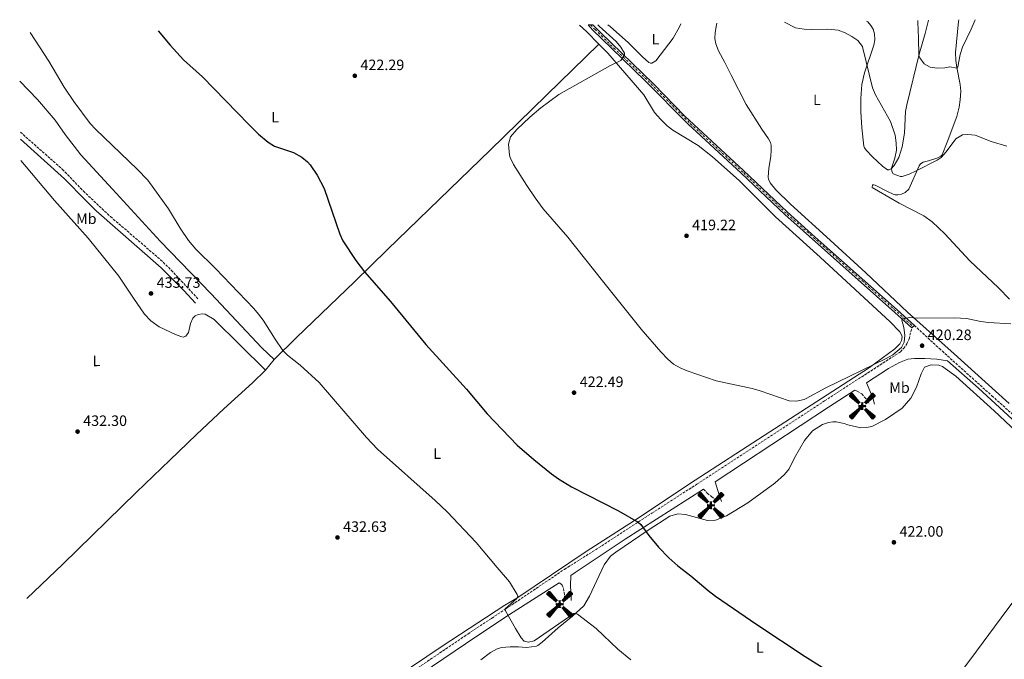
# Model space of a CAD drawing. Units: metres. Extents: x 594274 to 597756, y 4694370 to 4696729.
# Drawn here: x 594274 to 594929, y 4696266 to 4696692 of the extents above; entities that cross this region are included whole.
import ezdxf
from ezdxf.enums import TextEntityAlignment as Align

# ---------------------------------------------------------------- set-up
doc = ezdxf.new("R2010")
doc.units = ezdxf.units.M
doc.header["$MEASUREMENT"] = 0
doc.linetypes.add('DGN Style 3', pattern=[2.435890702152634, 1.739921930109024, -0.6959687720436097])
doc.linetypes.add('DGN Style 4', pattern=[2.7856150101045474, 1.391937544087219, -0.6959687720436097, 0.001739921930109024, -0.6959687720436097])
for name, color, linetype, lineweight in [('Aerogenerador puntual', 7, 'Continuous', 0), ('Camino', 7, 'DGN Style 3', 0), ('Cota de punto acotado terreno', 7, 'Continuous', 0), ('Curva de nivel directora', 30, 'Continuous', 30), ('Curva de nivel intermedia', 30, 'Continuous', 0), ('Eje pista sin pavimentar', 7, 'DGN Style 4', 0), ('Etiqueta de uso rústico', 92, 'Continuous', 0), ('Línea de cambio de uso (parcela vista)', 92, 'Continuous', 0), ('Línea de pista sin pavimentar', 7, 'Continuous', 0), ('Margen derecho', 7, 'Continuous', 0), ('Pista sin pavimentar', 9, 'Continuous', 0), ('Punto acotado terreno (símbolo)', 7, 'Continuous', 0)]:
    doc.layers.add(name, color=color, linetype=linetype, lineweight=lineweight)
doc.styles.add('Style-Arial', font='arial.ttf')

# ---------------------------------------------------------------- blocks, each defined once
blk = doc.blocks.new('5PATER')
at = {"layer": 'Punto acotado terreno (símbolo)', "linetype": 'Continuous', "lineweight": 0}
h = blk.add_hatch(color=51, dxfattribs=at)
edge = h.paths.add_edge_path()
edge.add_ellipse((0, 0), major_axis=(-0.1095731443231308, -0.1110710700762829), ratio=0.9994222409660317, start_angle=0, end_angle=360)
blk = doc.blocks.new('5AEGEN')
at = {"layer": 'Aerogenerador puntual', "linetype": 'Continuous', "lineweight": 0}
h = blk.add_hatch(color=9, dxfattribs=at)
edge = h.paths.add_edge_path()
edge.add_ellipse((4.367644786834718e-05, -1.002025604248047e-06), major_axis=(1.126285213603163e-05, -0.2640191111199989), ratio=0.9999635666824255, start_angle=203.6021138888889, end_angle=246.6855833333334, ccw=False)
edge.add_line((-0.1056715146771996, 0.2419278621216068), (-0.1051, 0.2427))
edge.add_line((-0.1051, 0.2427), (-0.625, 0.8778))
edge.add_line((-0.625, 0.8778), (-0.7301000000000001, 0.8928))
edge.add_line((-0.7301000000000001, 0.8928), (-0.8901, 0.7278))
edge.add_line((-0.8901, 0.7278), (-0.8851, 0.6278))
edge.add_line((-0.8851, 0.6278), (-0.2451, 0.1027))
edge.add_line((-0.2451, 0.1027), (-0.2424130601056468, 0.1044812381011728))
h = blk.add_hatch(color=9, dxfattribs=at)
edge = h.paths.add_edge_path()
edge.add_line((0.8799, 0.6278), (0.89, 0.7278))
edge.add_line((0.89, 0.7278), (0.73, 0.8927))
edge.add_line((0.73, 0.8927), (0.6249, 0.8828))
edge.add_line((0.6249, 0.8828), (0.1049, 0.2429))
edge.add_line((0.1049, 0.2429), (0.1047054868352516, 0.2423854625728115))
edge.add_ellipse((4.367644786834718e-05, -1.002025604248047e-06), major_axis=(1.126285213603163e-05, -0.2640191111199989), ratio=0.9999635666824255, start_angle=113.55601388888891, end_angle=156.6422416666666, ccw=False)
edge.add_line((0.2420487057824931, 0.1055233506575637), (0.2449, 0.1029))
edge.add_line((0.2449, 0.1029), (0.8799, 0.6278))
h = blk.add_hatch(color=9, dxfattribs=at)
edge = h.paths.add_edge_path()
edge.add_line((-0.0651, -0.1972), (-0.075, -0.09230000000000002))
edge.add_line((-0.075, -0.09230000000000002), (-0.095, -0.0772))
edge.add_line((-0.095, -0.0772), (-0.1951, -0.06710000000000002))
edge.add_line((-0.1951, -0.06710000000000002), (-0.2450000000000001, -0.1072))
edge.add_line((-0.2450000000000001, -0.1072), (-0.2419282828495626, -0.1056011692244703))
edge.add_ellipse((4.367644786834718e-05, -1.002025604248047e-06), major_axis=(1.126285213603163e-05, -0.2640191111199989), ratio=0.9999635666824255, start_angle=293.5739638888889, end_angle=383.5316222222222)
edge.add_line((0.1054611505770105, -0.2420597504122795), (0.1049, -0.2422))
edge.add_line((0.1049, -0.2422), (0.0649, -0.1973))
edge.add_line((0.0649, -0.1973), (0.07490000000000001, -0.0922))
edge.add_line((0.07490000000000001, -0.0922), (0.095, -0.0772))
edge.add_line((0.095, -0.0772), (0.1949, -0.0621))
edge.add_line((0.1949, -0.0621), (0.2449, -0.1072))
edge.add_line((0.2449, -0.1072), (0.2427991363302808, -0.1037872426181733))
edge.add_ellipse((4.367644786834718e-05, -1.002025604248047e-06), major_axis=(1.126285213603163e-05, -0.2640191111199989), ratio=0.9999635666824255, start_angle=66.84995000000002, end_angle=113.5560138888889)
edge.add_line((0.2420487057824931, 0.1055233506575638), (0.2449, 0.1029))
edge.add_line((0.2449, 0.1029), (0.195, 0.06280000000000001))
edge.add_line((0.195, 0.06280000000000001), (0.0949, 0.0728))
edge.add_line((0.0949, 0.0728), (0.075, 0.09280000000000002))
edge.add_line((0.075, 0.09280000000000002), (0.0649, 0.1928))
edge.add_line((0.0649, 0.1928), (0.1049, 0.2429))
edge.add_line((0.1049, 0.2429), (0.1047054750844522, 0.2423854676471439))
edge.add_ellipse((4.367644786834718e-05, -1.002025604248047e-06), major_axis=(1.126285213603163e-05, -0.2640191111199989), ratio=0.9999635666824255, start_angle=156.6422444444444, end_angle=203.6021138888889)
edge.add_line((-0.1056715146771994, 0.2419278621216069), (-0.1051, 0.2427))
edge.add_line((-0.1051, 0.2427), (-0.07010000000000001, 0.1928))
edge.add_line((-0.07010000000000001, 0.1928), (-0.075, 0.0927))
edge.add_line((-0.075, 0.0927), (-0.0951, 0.0728))
edge.add_line((-0.0951, 0.0728), (-0.195, 0.0629))
edge.add_line((-0.195, 0.0629), (-0.2451, 0.1027))
edge.add_line((-0.2451, 0.1027), (-0.2424130651709039, 0.1044812263461101))
edge.add_ellipse((4.367644786834718e-05, -1.002025604248047e-06), major_axis=(1.126285213603163e-05, -0.2640191111199989), ratio=0.9999635666824255, start_angle=246.6855861111111, end_angle=336.8894333333333)
edge.add_line((-0.1035714712579097, -0.2428367692156208), (-0.1051, -0.2422))
edge.add_line((-0.1051, -0.2422), (-0.0651, -0.1972))
h = blk.add_hatch(color=9, dxfattribs=at)
edge = h.paths.add_edge_path()
edge.add_line((-0.625, -0.8872), (-0.1051, -0.2422))
edge.add_line((-0.1051, -0.2422), (-0.1035714712579098, -0.2428367692156208))
edge.add_ellipse((4.367644786834718e-05, -1.002025604248047e-06), major_axis=(1.126285213603163e-05, -0.2640191111199989), ratio=0.9999635666824255, start_angle=293.5739638888889, end_angle=336.88943333333333, ccw=False)
edge.add_line((-0.2419282828495626, -0.1056011692244703), (-0.2450000000000001, -0.1072))
edge.add_line((-0.2450000000000001, -0.1072), (-0.8851, -0.6272))
edge.add_line((-0.8851, -0.6272), (-0.89, -0.7271000000000001))
edge.add_line((-0.89, -0.7271000000000001), (-0.73, -0.8922))
edge.add_line((-0.73, -0.8922), (-0.625, -0.8872))
h = blk.add_hatch(color=9, dxfattribs=at)
edge = h.paths.add_edge_path()
edge.add_line((0.625, -0.8873000000000001), (0.7299, -0.8922))
edge.add_line((0.7299, -0.8922), (0.8899, -0.7272000000000002))
edge.add_line((0.8899, -0.7272000000000002), (0.8849, -0.6272))
edge.add_line((0.8849, -0.6272), (0.2449, -0.1072))
edge.add_line((0.2449, -0.1072), (0.2427991363302808, -0.1037872426181733))
edge.add_ellipse((4.367644786834718e-05, -1.002025604248047e-06), major_axis=(1.126285213603163e-05, -0.2640191111199989), ratio=0.9999635666824255, start_angle=23.53162222222221, end_angle=66.84994999999998, ccw=False)
edge.add_line((0.1054611505770105, -0.2420597504122795), (0.1049, -0.2422))
edge.add_line((0.1049, -0.2422), (0.625, -0.8873000000000001))

msp = doc.modelspace()

# ---------------------------------------------------------------- linework, layer by layer
at = {"layer": 'Camino', "color": 7, "linetype": 'DGN Style 3', "lineweight": 0}
for points in [[(594274.0899999985, 4696616.730000002, 432.5000000000001), (594302.0700000006, 4696591.989999998, 432.1100000000006), (594315.9600000001, 4696577.580000003, 432), (594334.0300000014, 4696560.52, 431.929999999993), (594367.2999999999, 4696531.870000001, 431.6600000000037), (594374.4600000014, 4696524.890000001, 431.4999999999999), (594392.1799999997, 4696505.84, 431.4999999999999)], [(594373.7500000006, 4696150.88, 431.4600000000065), (594425.4599999993, 4696185.300000002, 431.800000000003), (594508.3799999978, 4696240.000000001, 431.3000000000029), (594546.9100000003, 4696265.88, 431.1300000000046), (594571.7499999997, 4696282.7, 430.6999999999972), (594587.53, 4696293.13, 430.25), (594597.0599999987, 4696299.440000001, 429.979999999996), (594636, 4696325.750000002, 428.3200000000071), (594660.7899999982, 4696341.350000003, 426.8699999999955), (594694.2100000008, 4696363.190000001, 424.2799999999989), (594724.0899999985, 4696382.4, 422.7100000000063), (594809.0900000001, 4696437.870000003, 420.6600000000035), (594859.5399999982, 4696470.580000003, 420.1600000000037), (594861.6000000013, 4696472.699999999, 420.4900000000054), (594863.8500000021, 4696475.850000003, 420.4900000000054), (594865.2899999993, 4696479.149999999, 420.3300000000017), (594867.0899999987, 4696486.430000001, 419.9100000000035)], [(594868.7899999997, 4696488.06, 419.9100000000035), (594885.4200000016, 4696472.710000004, 419.9900000000054), (594920.4200000024, 4696441.25, 420.9499999999971), (594972.5399999977, 4696394.530000003, 421.7599999999948)], [(594829.2299999992, 4696444.960000001, 420.550000000003), (594830.8500000018, 4696444.340000002, 420.550000000003), (594833.8899999994, 4696442.460000002, 420.7100000000065), (594837.8799999993, 4696437.920000002, 420.7100000000065), (594838.7699999989, 4696436.010000004, 420.7100000000065)], [(594728.510000002, 4696379.010000002, 422.7799999999988), (594731.0199999998, 4696376.530000003, 422.9400000000023), (594733.7899999992, 4696374.270000001, 422.449999999997), (594736.2999999992, 4696372.170000002, 422.449999999997), (594737.399999999, 4696370.530000002, 422.449999999997)], [(594632.5500000011, 4696316.86, 428.570000000007), (594633.53, 4696316.120000003, 428.7400000000054), (594634.3999999973, 4696315.280000002, 429.3899999999995), (594635.4600000012, 4696312.940000001, 429.7200000000012), (594636.1499999975, 4696307.430000001, 429.5599999999978)]]:
    msp.add_polyline3d(points, dxfattribs=at)
at = {"layer": 'Curva de nivel directora', "color": 30, "linetype": 'Continuous', "lineweight": 30, "elevation": 425, "flags": 128}
msp.add_lwpolyline([(594365.7699999989, 4696684.140000001), (594373.6299999999, 4696674.59), (594382.5599999995, 4696664.890000002), (594395.3, 4696653.490000002), (594426.0599999983, 4696621.870000001), (594432.5099999991, 4696615.510000002), (594438.8700000005, 4696610.109999999), (594443.1399999995, 4696607.490000002), (594455.7100000002, 4696603.220000001), (594461.2299999989, 4696600.050000001), (594465.1200000005, 4696596.91), (594466.8899999984, 4696595.060000001), (594471.6200000002, 4696588.180000001), (594476.1399999998, 4696579.25), (594486.5099999988, 4696548.840000001), (594488.6599999992, 4696544.33), (594497.1699999984, 4696531.380000002), (594503.0599999981, 4696523.680000002), (594520.2199999999, 4696504.040000001), (594543.7099999995, 4696475.480000002), (594570.7699999984, 4696445.610000002), (594584.5999999997, 4696429.210000002), (594604.5300000008, 4696408.480000001), (594615.5799999994, 4696398.75), (594627.4900000006, 4696389.220000002), (594632.1699999989, 4696385.9), (594640.6699999992, 4696380.699999999), (594671.9199999993, 4696364.800000003), (594684.9599999995, 4696357.140000001), (594686.7599999988, 4696355.67), (594692.2500000005, 4696348.310000001), (594698.6099999996, 4696340.560000002), (594705.5299999998, 4696333.32), (594711.4699999986, 4696328.050000002), (594720.1700000003, 4696321.340000002), (594731.5899999997, 4696311.600000001), (594736.4899999994, 4696307.890000001), (594764.0999999982, 4696289.130000001), (594796.2099999988, 4696267.78), (594829.9800000001, 4696246.350000001)], dxfattribs=at)
at = {"layer": 'Curva de nivel intermedia', "color": 30, "linetype": 'Continuous', "lineweight": 0, "flags": 128}
for points, elevation in [([(594658.3200000006, 4696688.159999999), (594659.1600000008, 4696687.319999999), (594670.4800000021, 4696677.050000001), (594673.6400000004, 4696673.26), (594675.9000000001, 4696669.42), (594675.9200000003, 4696668.3), (594673.6300000014, 4696664.5), (594666.1900000006, 4696660.84), (594632.2600000005, 4696641.769999999), (594620.3, 4696633.009999999), (594612.9400000018, 4696626.67), (594604.3200000008, 4696618.509999999), (594600.0800000007, 4696613.689999999), (594598.9000000004, 4696608.739999999), (594599.4800000016, 4696601.430000001), (594600.0000000001, 4696599.850000001), (594602.2199999996, 4696595.25), (594611.070000001, 4696581.220000001), (594616.6299999999, 4696572.92), (594621.9299999995, 4696565.800000001), (594638.270000001, 4696546.890000001), (594661.2999999999, 4696517.689999999), (594687.1100000018, 4696485.720000002), (594700.2300000001, 4696470.619999998), (594704.8400000012, 4696465.67), (594708.6600000013, 4696462.390000001), (594712.9900000008, 4696459.8), (594717.630000001, 4696457.779999999), (594736.9400000008, 4696451.319999999), (594760.8700000006, 4696446.060000001), (594766.120000001, 4696444.58), (594785.4100000006, 4696438), (594790.4199999997, 4696437.630000002), (594795.6000000008, 4696438.829999999), (594796.8200000012, 4696439.380000002), (594809.8900000004, 4696446.57), (594850.0800000011, 4696466), (594854.3800000016, 4696468.460000001), (594860.1999999998, 4696473.470000001), (594862.0700000006, 4696477.039999997), (594862.5199999999, 4696481.609999998), (594861.7900000013, 4696486.800000001), (594860.4700000002, 4696491.539999999), (594861.150000002, 4696492.519999999), (594865.6900000017, 4696493.459999999), (594870.6700000016, 4696493.01), (594895.4700000009, 4696493.220000001), (594903.5100000009, 4696492.720000001), (594913.0900000009, 4696490.679999999), (594918.0799999998, 4696490.130000001), (594933.0700000012, 4696489.109999999)], 420.0000000000001), ([(594811.2000000002, 4696685.279999998), (594800.4800000002, 4696685.100000001), (594795.4800000001, 4696685.33), (594789.6700000009, 4696686.279999999), (594782.3900000008, 4696689.869999999)], 415), ([(594871.0800000007, 4696691.09), (594871.0400000004, 4696689.919999998), (594871.6500000006, 4696679.369999998), (594871.8300000017, 4696668.029999999), (594872.3900000005, 4696666.269999998), (594875.4100000003, 4696662.140000001), (594879.3700000009, 4696659.949999999), (594884.0400000003, 4696659.390000001), (594889.0400000003, 4696659.58), (594892.4500000012, 4696660.13), (594897.1600000008, 4696659.319999998), (594897.7900000011, 4696660.189999999), (594899.2599999995, 4696668.470000001), (594900.8399999999, 4696673.210000001), (594906.6900000017, 4696685.279999998), (594909.2900000011, 4696691.609999998)], 410.0000000000001), ([(594280.6200000017, 4696682.970000001), (594292.9700000011, 4696663.98), (594303.2000000017, 4696646.580000001), (594309.6500000001, 4696637.15), (594320.6200000005, 4696622.57), (594324.2000000011, 4696618.609999999), (594351.8700000005, 4696592.069999999), (594358.8399999997, 4696584.890000001), (594372.5500000003, 4696565.609999998), (594380.320000002, 4696552.939999999), (594385.9900000005, 4696544.679999999), (594390.9100000003, 4696538.769999999), (594403.7800000003, 4696526.029999998), (594429.3200000017, 4696499.470000001), (594432.5700000017, 4696495.689999998), (594435.4900000008, 4696491.66), (594443.4800000016, 4696478.899999999), (594448.6700000018, 4696471.519999999), (594451.7300000016, 4696468.26), (594460.1500000015, 4696461.609999998), (594472.7800000003, 4696450.130000001), (594504.4300000005, 4696413.449999999), (594511.7599999997, 4696405.659999999), (594550.0100000004, 4696371.600000001), (594558.0200000012, 4696364.020000001), (594577.2800000019, 4696343.519999999), (594591.2600000006, 4696326.9), (594599.4200000013, 4696317.390000001), (594604.6500000015, 4696309.109999998), (594604.940000002, 4696307.83), (594604.3299999997, 4696306.27), (594596.6000000006, 4696299.430000001), (594596.8399999996, 4696298.09), (594603.4700000014, 4696286.300000001), (594607.2199999997, 4696280.259999999), (594609.1399999998, 4696277.880000001), (594612.1000000014, 4696277.230000001), (594615.89, 4696278.259999999), (594642.3400000011, 4696296.33), (594643.47, 4696296.399999999), (594644.6600000013, 4696295.999999999), (594657.1000000001, 4696286.399999999), (594671.5800000018, 4696272.599999999), (594680.0800000001, 4696265.42)], 430), ([(594930.2999999997, 4696607.42), (594919.9599999996, 4696610.519999999), (594909.3400000002, 4696614.67), (594904.3800000004, 4696615.289999999), (594900.7900000007, 4696615.06), (594896.3899999997, 4696612.199999999), (594889.9900000002, 4696603.720000001), (594886.6799999999, 4696599.859999998), (594883.8900000005, 4696598.119999999), (594869.980000001, 4696590.890000001), (594865.3400000007, 4696588.890000001), (594860.6400000001, 4696587.319999999), (594859.6100000021, 4696587.130000002), (594854.7700000005, 4696588.929999999), (594853.8300000017, 4696590.63), (594853.6799999997, 4696592.720000001), (594855.7300000016, 4696599.49), (594856.8700000016, 4696604.66), (594856.7599999999, 4696609.66), (594856.0300000012, 4696614.79), (594852.8300000004, 4696623.769999999), (594842.9800000022, 4696641.679999999), (594840.9000000012, 4696646.220000001), (594834.5800000002, 4696672.71), (594834.2500000015, 4696673.689999999), (594831.1700000014, 4696677.689999999), (594827.2599999999, 4696680.41), (594822.8200000009, 4696682.849999999), (594818.0700000012, 4696684.539999999), (594811.2000000002, 4696685.279999998)], 415)]:
    msp.add_lwpolyline(points, dxfattribs=dict(at, elevation=elevation))
at = {"layer": 'Eje pista sin pavimentar', "color": 7, "linetype": 'DGN Style 4', "lineweight": 0}
msp.add_polyline3d([(594653.4099999998, 4696688.100000001, 420.4100000000035), (594656.4299999995, 4696685.07, 420.3899999999995), (594668.9299999987, 4696672.649999999, 420.1100000000007), (594691.6400000004, 4696650.860000002, 419.4900000000052), (594719.7600000012, 4696622.410000003, 419.1699999999983), (594755.2699999993, 4696589.59, 419.1699999999983), (594784.3099999987, 4696562.080000003, 419.1799999999931), (594857.5199999998, 4696496.88, 419.8600000000007), (594867.9499999991, 4696487.260000002, 419.9100000000035)], dxfattribs=at)
at = {"layer": 'Línea de cambio de uso (parcela vista)', "color": 92, "linetype": 'Continuous', "lineweight": 0, "extrusion": (0.321797678954633, 0.3049155447676999, 0.8963664230538912), "elevation": 1623825.295946408, "flags": 128}
msp.add_lwpolyline([(3000281.261891344, -3282375.066289735), (3000275.103487544, -3282375.472322549), (3000263.133273826, -3282375.697896334)], dxfattribs=at)
at = {"layer": 'Línea de cambio de uso (parcela vista)', "color": 92, "linetype": 'Continuous', "lineweight": 0, "extrusion": (0.07743859902931795, 0.09515418840077837, 0.9924459399937942), "elevation": 493348.103133403, "flags": 128}
msp.add_lwpolyline([(2503399.856899944, -3987439.371243671), (2503399.856899944, -3987448.581992826)], dxfattribs=at)
at = {"layer": 'Línea de cambio de uso (parcela vista)', "color": 92, "linetype": 'Continuous', "lineweight": 0}
for points in [[(594713.5300000003, 4696688.92, 416.1499999999942), (594712.6100000005, 4696686.949999999, 416.2599999999948), (594708.4500000002, 4696679.32, 416.75), (594696.8099999996, 4696664.210000001, 418.2200000000012), (594694.0999999996, 4696662.609999999, 418.5500000000029), (594693.2999999998, 4696662.65, 418.7100000000065), (594692.1100000005, 4696663.16, 419.0399999999936), (594687.9199999999, 4696666.9, 419.3699999999953), (594678.6900000004, 4696676.230000001, 419.6900000000023), (594666.3300000001, 4696687.060000001, 419.8600000000006), (594664.9900000002, 4696688.26, 419.8899999999995)], [(594931.8899999997, 4696436.189999999, 420.429999999993), (594895.1799999997, 4696469.119999999, 420.1000000000058), (594864.2400000002, 4696496.850000001, 419.2799999999988), (594836.5499999998, 4696523.119999999, 419.2799999999988), (594812.79, 4696544.859999999, 418.7899999999936), (594786.3700000001, 4696568.91, 418.7899999999936), (594776.6600000003, 4696578.289999999, 418.9600000000065), (594772.8799999999, 4696583.050000001, 419.2799999999988), (594771.7699999996, 4696585.439999999, 419.4499999999971), (594771.5800000001, 4696586.83, 419.6100000000006), (594772.0199999996, 4696592.74, 419.9400000000023), (594773.3300000001, 4696600.480000001, 419.9400000000023), (594773.6299999999, 4696604.890000001, 420.1000000000058), (594773.5199999996, 4696607.99, 419.9400000000023), (594773.0099999999, 4696609.92, 420.1000000000058), (594771.8399999999, 4696612.199999999, 419.9400000000023), (594767.2800000003, 4696618.83, 419.9400000000023), (594756.8600000005, 4696635.109999999, 419.6100000000006), (594746.9199999999, 4696654.720000001, 418.9600000000065), (594742.8099999996, 4696663.119999999, 417.9799999999959), (594738.4900000002, 4696670.83, 417.320000000007), (594736.6399999997, 4696675.57, 416.5), (594736.0499999998, 4696679.039999999, 416.179999999993), (594736.2400000002, 4696683.17, 415.6900000000023), (594737.1200000001, 4696688.279999999, 415.1900000000023), (594737.4100000003, 4696689.25, 415.179999999993)], [(594837.04, 4696690.619999999, 414.0500000000029), (594837.79, 4696690.130000001, 414.0500000000029), (594839.8200000003, 4696687.75, 414.0500000000029), (594841.3099999996, 4696685.310000001, 413.8899999999995), (594842.2699999996, 4696682.109999999, 413.7200000000012), (594842.5, 4696678.25, 413.8899999999995), (594841.7599999999, 4696674.59, 414.0500000000029), (594835.6399999997, 4696656.25, 415.3600000000006), (594833.9500000002, 4696648.4, 415.8500000000058), (594833.0899999999, 4696639.210000001, 416.3399999999965), (594833.1900000004, 4696630.529999999, 416.6699999999983), (594833.8099999996, 4696619.710000001, 417.320000000007), (594835.1399999997, 4696607.5, 417.6499999999942), (594835.5899999999, 4696606.220000001, 417.6499999999942), (594836.6900000004, 4696604.789999999, 417.4900000000052), (594840.9000000004, 4696600.25, 416.9900000000052), (594847.6500000004, 4696594.15, 416.0099999999948), (594851.0199999996, 4696591.58, 415.3600000000006), (594852.0899999999, 4696591.65, 415.1900000000023), (594853.3200000003, 4696592.27, 415.0299999999988), (594855.2599999999, 4696594.66, 414.8699999999953), (594858.4400000004, 4696599.810000001, 414.0500000000029), (594860.7300000006, 4696606.869999999, 413.7200000000012), (594862.1799999997, 4696616.07, 413.3899999999995), (594862.9500000002, 4696630.560000001, 412.0899999999965), (594863.8399999999, 4696635.02, 411.9199999999983), (594872, 4696668.730000001, 409.9600000000065), (594875.8899999997, 4696682.470000001, 409.1399999999995), (594878.2300000006, 4696691.189999999, 408.4499999999971)], [(594898.3099999996, 4696691.460000001, 407.5899999999965), (594898.1600000003, 4696690.470000001, 407.6699999999983), (594896.0599999996, 4696669.680000001, 409.3000000000029), (594896.3099999996, 4696664.539999999, 409.7899999999936), (594897.0899999999, 4696659.730000001, 409.9600000000065), (594899.3200000003, 4696648.4, 411.1000000000058), (594899.6600000003, 4696643.949999999, 411.429999999993), (594899.3300000001, 4696638.32, 411.9199999999983), (594898.6100000005, 4696633.369999999, 412.25), (594897, 4696627.230000001, 412.7400000000052), (594890.7000000002, 4696610.02, 414.5399999999936), (594887.3099999996, 4696601.699999999, 414.5399999999936), (594886.3099999996, 4696600.66, 414.5399999999936), (594884.3399999999, 4696599.720000001, 414.5399999999936), (594878.1600000003, 4696597.57, 414.5399999999936), (594874.5800000001, 4696596.710000001, 414.5399999999936), (594872.8799999999, 4696595.550000001, 414.8699999999953), (594872.0499999998, 4696594.359999999, 414.6999999999971), (594865.0199999996, 4696578.74, 416.179999999993), (594862.7000000002, 4696576.609999999, 416.3399999999965), (594860.2000000002, 4696575.380000001, 416.3399999999965), (594857.79, 4696575.02, 416.179999999993), (594856.1299999999, 4696575.050000001, 416.179999999993), (594854.7800000003, 4696575.449999999, 416.179999999993), (594850.8899999997, 4696577.26, 416.0099999999948), (594842.7800000003, 4696581.52, 416.6699999999983), (594841.75, 4696581.77, 416.8300000000018), (594841, 4696581.600000001, 416.8300000000018), (594840.7100000001, 4696579.930000001, 416.9900000000052), (594844.9900000002, 4696577.369999999, 417.320000000007), (594858.7000000002, 4696569.460000001, 417.320000000007), (594875.0300000003, 4696561.060000001, 417.9799999999959), (594880.5700000003, 4696557.02, 418.1399999999995), (594889.1799999997, 4696549.02, 418.7899999999936), (594905.6900000004, 4696531.180000001, 419.1199999999953), (594924.7100000001, 4696513.060000001, 419.6100000000006), (594931.9800000006, 4696505.470000001, 419.4499999999971)], [(594442.8700000001, 4696465.359999999, 430.179999999993), (594457.6200000001, 4696479.82, 429.3699999999953), (594496.5499999998, 4696517.310000001, 425.4400000000023), (594518.1500000004, 4696538.480000001, 423.9700000000012), (594559.8200000003, 4696578.850000001, 422.1699999999983), (594586.5300000003, 4696604.720000001, 420.3699999999953), (594624.0700000003, 4696641.449999999, 419.7200000000012), (594658.9699999997, 4696675.230000001, 419.6199999999953)], [(594503.5899999999, 4696240.310000001, 431.679999999993), (594554.6399999997, 4696274.539999999, 431.1900000000023), (594596.2699999996, 4696302, 430.5399999999936), (594604.3200000003, 4696306.640000001, 430), (594650.4000000004, 4696337.65, 427.7400000000052), (594682.7000000002, 4696358.310000001, 424.9600000000065), (594722.9400000004, 4696385.17, 422.9900000000052), (594768.8600000005, 4696414.76, 421.0299999999989), (594838.8600000005, 4696460.15, 420.0500000000029), (594855.8600000005, 4696472.57, 419.7200000000012), (594859.1299999999, 4696475.789999999, 419.7200000000012), (594860.2199999997, 4696478, 419.7200000000012), (594860.6600000003, 4696480.480000001, 419.7200000000012), (594860.2599999999, 4696481.92, 419.7200000000012), (594859.0999999996, 4696483.779999999, 419.7200000000012), (594852.6600000003, 4696490.529999999, 419.2299999999959), (594806.1200000001, 4696533.430000001, 418.8999999999942), (594776.4800000006, 4696560.430000001, 419.2299999999959), (594752.1500000004, 4696584.460000001, 419.070000000007), (594734.5099999999, 4696600.4, 418.8999999999942), (594724.8899999997, 4696607.800000001, 418.7400000000052), (594708.1399999997, 4696618.07, 418.4100000000035), (594704.3300000001, 4696621.060000001, 418.25), (594700.1399999997, 4696625.060000001, 418.25), (594695.9299999997, 4696629.82, 418.25), (594688.75, 4696641.49, 418.8999999999942), (594664.8399999999, 4696669.230000001, 419.5599999999977), (594658.9699999997, 4696675.230000001, 419.6199999999953)], [(594442.8700000001, 4696465.359999999, 430.179999999993), (594434.6399999997, 4696473.199999999, 430.6699999999983), (594400.8399999999, 4696509.25, 430.6699999999983), (594367.1200000001, 4696544.24, 430.8399999999965), (594335.3799999999, 4696578.77, 430.6699999999983), (594314.3499999996, 4696601.76, 431), (594303.9900000002, 4696615.189999999, 431), (594297.29, 4696624.720000001, 431.1600000000035), (594285.4199999999, 4696638.49, 431.1600000000035), (594273.6299999999, 4696650.720000001, 431.4199999999983)], [(594274.3399999999, 4696597.77, 431.9600000000065), (594296.8799999999, 4696571.27, 431.6399999999995), (594319.29, 4696546.220000001, 432.6199999999953), (594339.5599999996, 4696520.91, 432.7799999999989), (594348.9100000003, 4696506.880000001, 432.7799999999989), (594356.7199999997, 4696495.600000001, 433.1100000000006), (594360.7599999999, 4696491.220000001, 433.1100000000006), (594366.5099999999, 4696487.25, 433.2700000000041), (594377.3099999996, 4696482.029999999, 433.1100000000006), (594380.9299999997, 4696480.65, 433.1100000000006), (594382.4900000002, 4696480.350000001, 433.1100000000006), (594384.0899999999, 4696480.859999999, 433.1100000000006), (594386.0300000003, 4696483.310000001, 433.1100000000006), (594387.3099999996, 4696489.49, 432.6199999999953), (594388.7000000002, 4696492.890000001, 432.4499999999971), (594390.2800000003, 4696494.470000001, 432.2899999999936), (594392.2999999998, 4696495.310000001, 432.2899999999936), (594395.29, 4696495.789999999, 432.1300000000047), (594397.0099999999, 4696495.66, 431.8000000000029), (594402.9600000001, 4696492.130000001, 431.6399999999995), (594437.0999999996, 4696458.27, 431.3099999999977)], [(594437.0999999996, 4696458.27, 431.3099999999977), (594428.5599999996, 4696449.980000001, 431.9600000000065), (594409.4699999997, 4696432.550000001, 432.9400000000023), (594391.3399999999, 4696415.460000001, 433.1100000000006), (594373.5800000001, 4696398.439999999, 433.1100000000006), (594351.2400000002, 4696377.100000001, 432.4499999999971), (594302.2599999999, 4696329.09, 432.2899999999936), (594278.2699999996, 4696306.27, 432.4499999999971)], [(594580.5, 4696265.49, 432.5), (594586.7800000003, 4696270.430000001, 432.0099999999948), (594591.2999999998, 4696272.92, 432.0099999999948), (594594.0700000003, 4696273.720000001, 432.0099999999948), (594599.9600000001, 4696274.25, 432.1699999999983), (594605.3700000001, 4696274.230000001, 432.0099999999948), (594610.8499999996, 4696273.630000001, 431.5200000000041), (594617.4299999997, 4696274.600000001, 431.1900000000023), (594618.3899999997, 4696274.99, 431.1900000000023), (594621.1900000004, 4696277.189999999, 431.1900000000023), (594631.75, 4696286.75, 430.8600000000006), (594641.3799999999, 4696294.689999999, 430.2100000000065), (594648.8700000001, 4696301.529999999, 429.3899999999995), (594652.7300000006, 4696307.869999999, 428.8999999999942), (594662.3399999999, 4696328.84, 427.1000000000058), (594666.75, 4696334.49, 426.7700000000041), (594670.2400000002, 4696337.180000001, 426.6100000000006), (594691.6500000004, 4696351.92, 424.8099999999977), (594706.2400000002, 4696361.180000001, 423.9900000000052), (594711.4699999997, 4696362.66, 423.5), (594716.6200000001, 4696362.220000001, 423.3399999999965), (594731.2800000003, 4696358.180000001, 423.3399999999965), (594736.4199999999, 4696358.539999999, 423.1699999999983), (594743.9299999997, 4696361.350000001, 422.8500000000058), (594758.04, 4696370.119999999, 422.3600000000006), (594775.9400000004, 4696383.130000001, 421.5399999999936), (594782.3899999997, 4696388.77, 421.0500000000029), (594785.4299999997, 4696392.57, 420.8800000000047), (594789.1699999999, 4696399.930000001, 420.8800000000047), (594795.6699999999, 4696411.41, 420.7200000000012), (594801.0800000001, 4696417.99, 420.3899999999995), (594807.5999999996, 4696422.24, 419.8999999999942), (594811.7100000001, 4696423.539999999, 419.8999999999942), (594814.5999999996, 4696423.91, 419.8999999999942), (594816.8499999996, 4696423.84, 419.8999999999942), (594822.0199999996, 4696422.859999999, 419.8999999999942), (594824.5499999998, 4696421.83, 419.8999999999942), (594833.2699999996, 4696419.890000001, 419.4100000000035), (594836.9100000003, 4696420.27, 419.7400000000052), (594840.4400000004, 4696420.92, 419.7400000000052), (594849.5300000003, 4696425.529999999, 419.7400000000052), (594860.7699999996, 4696433.02, 419.570000000007), (594866.5, 4696439.609999999, 419.570000000007), (594870.1299999999, 4696446.91, 419.4100000000035), (594873.2400000002, 4696455.92, 419.7400000000052), (594875.4800000006, 4696460.24, 419.7400000000052), (594880, 4696461.980000001, 419.8999999999942), (594885.0499999998, 4696461.539999999, 420.2299999999959), (594887.4199999999, 4696460.720000001, 420.3899999999995), (594889.3799999999, 4696459.52, 420.3899999999995), (594896.3300000001, 4696454.380000001, 420.3899999999995), (594921.9800000006, 4696431.34, 420.5599999999977), (594962.7000000002, 4696392.9, 422.0299999999989)], [(594983.8099999996, 4696374, 422.0299999999989), (594979.4699999997, 4696367.380000001, 422.0299999999989), (594962.5700000003, 4696343.33, 420.7200000000012), (594950.1799999997, 4696324.779999999, 420.2299999999959), (594930.2100000001, 4696298.480000001, 420.3899999999995), (594906.3099999996, 4696266.16, 422.0299999999989), (594888.9100000003, 4696243.180000001, 423.6600000000035), (594871.3499999996, 4696219.34, 425.7899999999936), (594850.75, 4696192.01, 427.75), (594831.6500000004, 4696167.600000001, 429.8800000000047), (594810.0599999996, 4696138.600000001, 431.679999999993), (594799.7100000001, 4696125.640000001, 432.1699999999983)]]:
    msp.add_polyline3d(points, dxfattribs=at)
at = {"layer": 'Línea de pista sin pavimentar', "color": 7, "linetype": 'Continuous', "lineweight": 0, "elevation": 419.9100000000035, "flags": 128}
msp.add_lwpolyline([(594867.0899999987, 4696486.430000001), (594868.7899999997, 4696488.06)], dxfattribs=at)
at = {"layer": 'Línea de pista sin pavimentar', "color": 7, "linetype": 'Continuous', "lineweight": 0}
for points in [[(594651.6999999998, 4696688.07, 420.4199999999984), (594654.7899999989, 4696684.960000001, 420.3999999999942), (594667.2899999982, 4696672.550000001, 420.1399999999995), (594689.9999999997, 4696650.750000002, 419.5000000000001), (594718.1200000005, 4696622.309999999, 419.1699999999983), (594753.6299999986, 4696589.480000001, 419.1699999999983), (594782.6700000003, 4696561.970000001, 419.1699999999983), (594855.8799999993, 4696496.780000002, 419.8500000000059), (594867.0899999987, 4696486.430000001, 419.9100000000035)], [(594655.0100000001, 4696688.120000001, 420.3899999999995), (594659.9799999989, 4696683.080000003, 420.3600000000006), (594695.1999999988, 4696648.910000003, 419.4199999999982), (594716.1799999982, 4696627.460000001, 419.1799999999931), (594755.2399999979, 4696591.199999999, 419.1699999999983), (594784.2600000018, 4696563.710000001, 419.1699999999983), (594802.8000000003, 4696546.930000001, 419.2500000000001), (594857.4599999995, 4696498.52, 419.8500000000059), (594868.7899999997, 4696488.06, 419.9100000000035)]]:
    msp.add_polyline3d(points, dxfattribs=at)
at = {"layer": 'Margen derecho', "color": 7, "linetype": 'Continuous', "lineweight": 0}
for points in [[(594274.1499999987, 4696612.120000001, 432.5299999999988), (594303.4400000008, 4696585.739999999, 432), (594317.3599999994, 4696571.370000001, 432.1699999999984), (594324.5900000001, 4696564.469999999, 432.199999999997), (594367.739999998, 4696526.530000002, 431.8300000000017), (594382.7299999994, 4696511.41, 431.6499999999942), (594390.5100000022, 4696502.989999998, 431.8800000000047)], [(594842.3200000006, 4696435.61, 420.8099999999978), (594841.1700000018, 4696439.930000002, 420.8099999999978), (594837.0299999999, 4696450.000000001, 420.479999999996), (594851.649999998, 4696459.440000002, 420.3600000000006), (594858.9300000002, 4696463.480000001, 420.3600000000006), (594864.420000002, 4696465.66, 420.3600000000006), (594868.9699999985, 4696466.170000004, 420.3600000000006), (594875.6700000018, 4696466.180000002, 420.3600000000006), (594883.780000001, 4696465.570000002, 420.3600000000006), (594890.9400000002, 4696464.61, 420.1999999999971), (594911.4499999981, 4696446.25, 420.8000000000029), (594998.5799999976, 4696365.969999999, 422.2799999999989), (595062.1999999998, 4696308.980000001, 422.9499999999971), (595112.2700000001, 4696262.780000002, 423.0899999999965), (595133.6700000019, 4696243.530000003, 423.2599999999949), (595179.339999999, 4696201.960000001, 424.1900000000024), (595193.0599999984, 4696189.190000001, 424.2200000000013), (595207.12, 4696176.100000001, 424.2400000000054), (595230.2299999995, 4696155.230000002, 424.2100000000065), (595260.3500000008, 4696127.469999999, 423.3899999999995)], [(594829.2299999992, 4696444.960000001, 420.550000000003), (594811.7800000013, 4696433.690000003, 420.6999999999973), (594736.1999999987, 4696384.030000002, 422.5299999999989), (594738.0699999996, 4696378.220000001, 422.1999999999971), (594740.3999999985, 4696370.910000001, 422.3699999999955)], [(594728.510000002, 4696379.010000002, 422.7799999999988), (594676.4099999998, 4696345.760000004, 425.9400000000024), (594643.149999998, 4696323.640000002, 428.1199999999953), (594640.1900000009, 4696321.739999999, 428.2500000000001), (594640.1000000016, 4696314.770000001, 429.229999999996), (594640.2699999993, 4696311.02, 429.5599999999978), (594640.5899999988, 4696304.969999999, 429.5599999999978)], [(594539.600000001, 4696238.680000001, 430.6999999999972), (594539.4200000024, 4696242.970000001, 430.8699999999953), (594537.2299999995, 4696248.720000001, 431.029999999999), (594534.7100000004, 4696252.310000001, 431.1900000000024), (594548.2100000011, 4696261.370000003, 431.1300000000046), (594570.089999999, 4696276.220000001, 430.8099999999977), (594587.6099999984, 4696287.830000003, 430.3099999999976), (594599.5300000008, 4696295.720000001, 429.979999999996), (594632.5500000011, 4696316.86, 428.570000000007)]]:
    msp.add_polyline3d(points, dxfattribs=at)
at = {"layer": 'Pista sin pavimentar', "color": 9, "linetype": 'Continuous', "lineweight": 0}
msp.add_polyline3d([(594651.7000000003, 4696688.069999999, 420.4199999999983), (594655.0100000007, 4696688.120000001, 420.3899999999995), (594659.9799999995, 4696683.080000003, 420.3600000000006), (594695.1999999993, 4696648.910000001, 419.4199999999983), (594716.1799999987, 4696627.46, 419.179999999993), (594755.2399999984, 4696591.199999999, 419.1699999999983), (594784.2600000022, 4696563.710000001, 419.1699999999983), (594802.8000000009, 4696546.929999999, 419.25), (594857.4600000001, 4696498.52, 419.8500000000058), (594868.79, 4696488.059999999, 419.9100000000035), (594867.0899999992, 4696486.429999999, 419.9100000000035), (594855.8799999997, 4696496.78, 419.8500000000058), (594782.6700000007, 4696561.970000001, 419.1699999999983), (594753.6299999991, 4696589.480000001, 419.1699999999983), (594718.120000001, 4696622.309999998, 419.1699999999983), (594690.0000000002, 4696650.750000001, 419.5), (594667.2899999986, 4696672.550000001, 420.1399999999995), (594654.7899999993, 4696684.96, 420.3999999999942)], close=True, dxfattribs=at)

# ---------------------------------------------------------------- block references
at = {"layer": 'Aerogenerador puntual', "color": 7, "linetype": 'Continuous', "lineweight": 0, "xscale": 10, "yscale": 10, "zscale": 10}
for p in [(594834.1399999997, 4696434.390000001), (594733.4500000002, 4696368.359999999), (594632.8600000005, 4696302.550000001)]:
    msp.add_blockref('5AEGEN', p, dxfattribs=at)
at = {"layer": 'Punto acotado terreno (símbolo)', "color": 7, "linetype": 'Continuous', "lineweight": 0, "xscale": 10, "yscale": 10, "zscale": 10}
for p in [(594496.5599999982, 4696654.27, 422.2899999999936), (594717.230000001, 4696547.739999998, 419.2200000000012), (594360.980000001, 4696509.380000001, 433.7299999999964), (594873.9699999986, 4696474.61, 420.2799999999989), (594642.3999999971, 4696443.34, 422.4900000000052), (594312.129999999, 4696417.430000001, 432.3000000000034), (594485.0300000013, 4696346.95, 432.6199999999959), (594855.1799999997, 4696343.730000001, 422)]:
    msp.add_blockref('5PATER', p, dxfattribs=at)

# ---------------------------------------------------------------- texts
at = {"layer": 'Cota de punto acotado terreno', "color": 7, "linetype": 'Continuous', "lineweight": 0, "style": 'Style-Arial'}
for s, p in [('422.29', (594500.3099999994, 4696658.02, 422.2899999999936)), ('419.22', (594720.9799999997, 4696551.489999998, 419.2200000000012)), ('433.73', (594364.73, 4696513.129999998, 433.7299999999959)), ('420.28', (594877.7199999996, 4696478.360000002, 420.2799999999989)), ('422.49', (594646.1499999982, 4696447.09, 422.4900000000052)), ('432.30', (594315.8799999999, 4696421.180000001, 432.3000000000029)), ('432.63', (594488.78, 4696350.7, 432.6199999999953)), ('422.00', (594858.9300000004, 4696347.480000001, 422))]:
    msp.add_text(s, height=7.000000000000002, dxfattribs=at).set_placement(p)
at = {"layer": 'Etiqueta de uso rústico', "color": 92, "linetype": 'Continuous', "lineweight": 0, "style": 'Style-Arial'}
for s, p in [('L', (594696.5814203816, 4696678.64001, 411.6000000000058)), ('L', (594804.0014203776, 4696638.210010001, 417.5)), ('L', (594443.6014203792, 4696626.750009999, 423.1999999999971)), ('Mb', (594317.9502462433, 4696559.140009998, 432.3399999999965)), ('Mb', (594858.8902462439, 4696446.680009997, 420.0399999999936)), ('L', (594551.4014203821, 4696402.770009998, 428.2299999999959)), ('L', (594765.9714203806, 4696273.720009997, 425.9700000000012))]:
    msp.add_text(s, height=7.000000000000002, dxfattribs=at).set_placement(p, align=Align.MIDDLE_CENTER)
msp.add_text('L', height=7.000000000000002, rotation=0.8668, dxfattribs=at).set_placement((594324.7280651799, 4696464.479522872, 432.4900000000052), align=Align.MIDDLE_CENTER)

doc.saveas('drawing.dxf')
